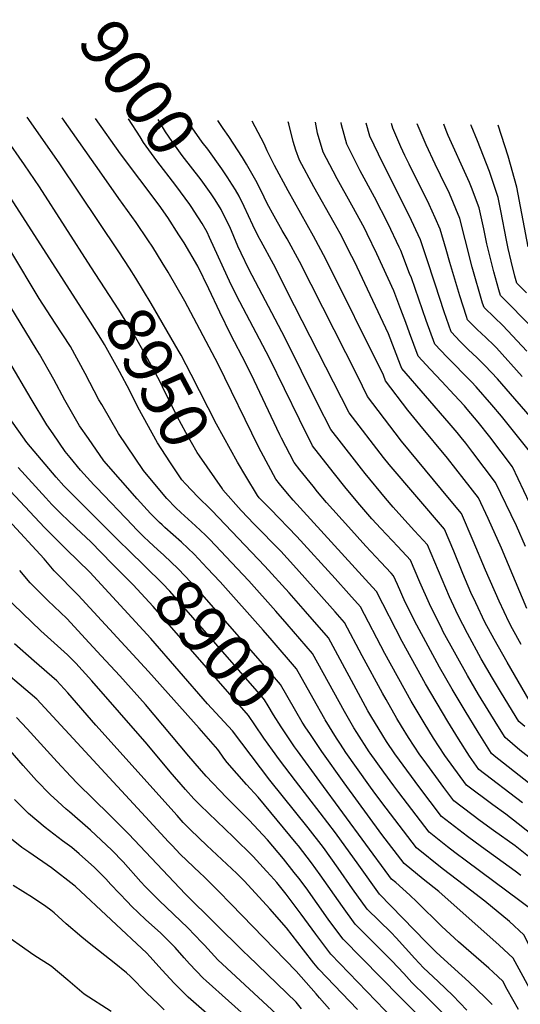
# Model space of a CAD drawing. Units: inches. Extents: x 2640970 to 2646306, y 1511813 to 1517305.
# Drawn here: x 2645681 to 2645981, y 1516643 to 1517232 of the extents above; entities that cross this region are included whole.
import ezdxf
from ezdxf.enums import TextEntityAlignment as Align

# ---------------------------------------------------------------- set-up
doc = ezdxf.new("R2010")
doc.units = ezdxf.units.IN
doc.header["$MEASUREMENT"] = 0
doc.layers.add('tile_2641_27_contour_10ft', color=252, linetype='Continuous')
doc.styles.add('Arial', font='arial.ttf')

msp = doc.modelspace()

# ---------------------------------------------------------------- linework, layer by layer
at = {"layer": 'tile_2641_27_contour_10ft'}
msp.add_line((2645766.24, 1516929.77, 8920), (2645764.77, 1516931.17, 8920), dxfattribs=at)
for points, elevation in [([(2645764.77, 1516931.17), (2645764.62, 1516931.31), (2645759.38, 1516936.59), (2645751.41, 1516945.39), (2645731.45, 1516967.98), (2645722.18, 1516981.38), (2645716.93, 1516989.1), (2645708, 1517004.45), (2645701.47, 1517016.79), (2645692.89, 1517031.99), (2645690.95, 1517035.19), (2645656.95, 1517090.6), (2645654.11, 1517095.09), (2645647.53, 1517105.15), (2645646.3, 1517106.84), (2645644.74, 1517108.96), (2645640.78, 1517114.17), (2645609.05, 1517154.78), (2645607.66, 1517156.63), (2645603.94, 1517161.83), (2645599.96, 1517167.92), (2645598.32, 1517175.12)], 8920), ([(2645707.61, 1517075.61), (2645673.85, 1517128.06), (2645664.12, 1517142.45), (2645657.18, 1517152.02), (2645643.66, 1517169.67), (2645640.07, 1517174.42)], 8940), ([(2645723.72, 1517084.21), (2645692.87, 1517131.95), (2645684, 1517145.2), (2645672.58, 1517161.45), (2645669, 1517166.26), (2645663.01, 1517174.03)], 8950), ([(2645740.3, 1517093.06), (2645704.65, 1517146.48), (2645685.55, 1517173.65)], 8960), ([(2645982.14, 1516763.46), (2645955.96, 1516783.46), (2645950.34, 1516791.28), (2645943.76, 1516801.67), (2645937.33, 1516812.06), (2645923.98, 1516834.55), (2645909.97, 1516860.06), (2645894.71, 1516889.93), (2645892.26, 1516892.57), (2645844.7, 1516944.53), (2645841.43, 1516948.5), (2645836.62, 1516954.35), (2645834.32, 1516957.19), (2645825.55, 1516973.52), (2645824.05, 1516976.52), (2645799.85, 1517025.93), (2645779.88, 1517063.54), (2645769.94, 1517080.92), (2645766.4, 1517086.77), (2645760.68, 1517095.96), (2645757.81, 1517100.23), (2645750.72, 1517110.68), (2645740.38, 1517125.07), (2645730.12, 1517139.61), (2645706.41, 1517173.3)], 8970), ([(2646006.26, 1516759.25), (2645965.07, 1516791.62), (2645963.57, 1516792.89), (2645961.48, 1516796.21), (2645955.59, 1516805.65), (2645947.69, 1516818.46), (2645939.93, 1516831.44), (2645932.36, 1516844.64), (2645918.82, 1516869.83), (2645911.89, 1516883.57), (2645907.25, 1516894.02), (2645904.89, 1516899.26), (2645903.49, 1516900.77), (2645897.18, 1516907.54), (2645888.29, 1516916.93), (2645877.83, 1516928.5), (2645864.78, 1516943.11), (2645859.43, 1516949.6), (2645856.7, 1516952.92), (2645848.8, 1516962.72), (2645845.31, 1516967.08), (2645837.88, 1516981.73), (2645836.89, 1516983.72), (2645821.5, 1517016.11), (2645816.53, 1517026.22), (2645807.43, 1517043.53), (2645800.8, 1517057.12), (2645794.25, 1517071), (2645787.71, 1517084.48), (2645779.44, 1517098.43), (2645776.3, 1517103.4), (2645769.76, 1517113.63), (2645764.61, 1517120.96), (2645741.46, 1517151.75), (2645726.34, 1517172.96)], 8980), ([(2645784.07, 1517119.64), (2645782.86, 1517121.42), (2645774.43, 1517132.74), (2645763.19, 1517147.5), (2645755.17, 1517158.46), (2645753.07, 1517161.99), (2645746.15, 1517172.63)], 8990), ([(2645795.62, 1517127.92), (2645794.74, 1517129.23), (2645789.63, 1517136.22), (2645778.36, 1517150.8), (2645772.38, 1517159.1), (2645768.31, 1517164.89), (2645763.9, 1517172.33)], 9000), ([(2645806.69, 1517135.87), (2645805.75, 1517137.38), (2645802.05, 1517142.89), (2645793.61, 1517154.53), (2645790.32, 1517158.79), (2645781.49, 1517171.33), (2645781.07, 1517172.04)], 9010), ([(2645981.19, 1516858.09), (2645976.01, 1516867.46), (2645974.16, 1516871.38), (2645968.19, 1516884.17), (2645960.02, 1516902.69), (2645952.63, 1516920.15), (2645945.61, 1516936.55), (2645938.34, 1516945.16), (2645909.73, 1516979.9), (2645905.89, 1516984.88), (2645889.26, 1517006.63), (2645883.29, 1517018.89), (2645848.62, 1517087.26), (2645841.17, 1517100.86), (2645838.28, 1517105.93), (2645833.48, 1517114.43), (2645829.17, 1517122.07), (2645827.4, 1517125.88), (2645823.21, 1517134.49), (2645816.85, 1517145.6), (2645814.45, 1517149.48), (2645806.24, 1517162.16), (2645802.89, 1517166.92), (2645799.75, 1517171.72)], 9020), ([(2645984.75, 1516879.65), (2645969.46, 1516915.92), (2645961.6, 1516933.5), (2645955.79, 1516945.88), (2645947.26, 1516956.91), (2645937.12, 1516969.65), (2645920.53, 1516989.69), (2645913.48, 1516998.37), (2645900.04, 1517016.03), (2645898.77, 1517019.25), (2645864.43, 1517088.84), (2645857.04, 1517102.44), (2645841.69, 1517129.58), (2645833.63, 1517144.7), (2645829.29, 1517153.61), (2645827.48, 1517157.72), (2645820.29, 1517171.38)], 9030), ([(2645983.92, 1516916.84), (2645978.44, 1516929.27), (2645965.98, 1516955.2), (2645952.35, 1516973.11), (2645948.16, 1516978.62), (2645945.43, 1516981.98), (2645942.91, 1516985.08), (2645938.12, 1516990.56), (2645909.87, 1517023.32), (2645909.12, 1517025.31), (2645901.82, 1517044.09), (2645881.45, 1517087.3), (2645879.94, 1517090.38), (2645872.83, 1517104.01), (2645869.32, 1517110.49), (2645857.07, 1517132.05), (2645848.64, 1517147.94), (2645846.37, 1517154.03), (2645844.73, 1517159.12), (2645842.14, 1517169.82), (2645841.74, 1517171.01)], 9040), ([(2645992.97, 1516928.49), (2645976.16, 1516964.52), (2645962.45, 1516982.36), (2645955.49, 1516991.17), (2645949, 1516999), (2645947.33, 1517000.97), (2645941.2, 1517007.63), (2645933.85, 1517015.52), (2645926.83, 1517022.92), (2645919.71, 1517030.61), (2645914.49, 1517044.58), (2645912.26, 1517050.81), (2645909.31, 1517058.57), (2645904.99, 1517069.8), (2645898.23, 1517084.64), (2645894.88, 1517091.87), (2645889.18, 1517103.94), (2645887.43, 1517107.22), (2645879.84, 1517121.1), (2645871.06, 1517136.87), (2645868.68, 1517141.4), (2645862.74, 1517152.79), (2645859.43, 1517164.18), (2645858.07, 1517170.74)], 9050), ([(2645986.34, 1516973.85), (2645969.58, 1516994.76), (2645963.81, 1517001.56), (2645954.29, 1517012.39), (2645951.58, 1517015.32), (2645936.75, 1517030.28), (2645929.54, 1517037.9), (2645924.44, 1517051.96), (2645915.55, 1517077.51), (2645914.52, 1517080.26), (2645909.18, 1517093.87), (2645908.21, 1517095.96), (2645901.6, 1517109.79), (2645893.46, 1517125.78), (2645884.81, 1517141.6), (2645876.81, 1517157.63), (2645873.66, 1517169.08), (2645873.42, 1517170.48)], 9060), ([(2645991.86, 1516988.55), (2645967.02, 1517017.06), (2645959.81, 1517024.97), (2645954.81, 1517029.84), (2645949.75, 1517034.58), (2645944.79, 1517039.53), (2645939.37, 1517045.19), (2645935.14, 1517057.23), (2645929.89, 1517073.82), (2645924.62, 1517089.64), (2645921.01, 1517100.33), (2645914.29, 1517114.97), (2645898.38, 1517146.27), (2645890.69, 1517162.41), (2645888.55, 1517170.22)], 9070), ([(2645981.81, 1517018.6), (2645966.56, 1517035.65), (2645965.16, 1517037.18), (2645960.09, 1517041.86), (2645955.04, 1517046.63), (2645949.21, 1517052.49), (2645948.53, 1517054.41), (2645944.6, 1517066.9), (2645938.53, 1517086.71), (2645936.4, 1517094.56), (2645932.79, 1517106.75), (2645929.86, 1517113.56), (2645926.3, 1517121.51), (2645914.32, 1517145.55), (2645911.67, 1517150.84), (2645909.3, 1517156.03), (2645904.41, 1517167.14), (2645903.6, 1517169.97)], 9080), ([(2645984.76, 1517033.69), (2645970.38, 1517049.05), (2645965.31, 1517053.78), (2645959.04, 1517059.78), (2645958.17, 1517062.45), (2645951.88, 1517083.9), (2645947.71, 1517100.56), (2645944.5, 1517113.14), (2645938.33, 1517128.07), (2645932.99, 1517138.95), (2645929.74, 1517145.51), (2645924.41, 1517157.1), (2645918.92, 1517169.71)], 9090), ([(2645988.47, 1517047.28), (2645968.87, 1517067.07), (2645967.85, 1517070.48), (2645964.85, 1517081.18), (2645960.74, 1517097.83), (2645958.91, 1517106.84), (2645956.06, 1517119.44), (2645951.58, 1517131.66), (2645950.38, 1517134.65), (2645949.33, 1517136.78), (2645937.51, 1517162.75), (2645936.33, 1517165.76), (2645934.93, 1517169.44)], 9100), ([(2645984.46, 1517068.62), (2645978.71, 1517074.36), (2645977.52, 1517078.51), (2645975.34, 1517087.49), (2645973.53, 1517095.14), (2645972.53, 1517100.11), (2645969.18, 1517117.7), (2645967.51, 1517125.68), (2645962.31, 1517141.16), (2645955.07, 1517159.46), (2645951.35, 1517168.7), (2645951.17, 1517169.17)], 9110), ([(2645985.43, 1517096.07), (2645978.66, 1517131.77), (2645973.43, 1517150.4), (2645967.45, 1517168.89)], 9120), ([(2645986.15, 1516824.86), (2645972.84, 1516847.6), (2645965.05, 1516861.46), (2645959.61, 1516871.58), (2645954.08, 1516883.07), (2645951.17, 1516889.31), (2645946.35, 1516900.7), (2645940.94, 1516914), (2645935.43, 1516927.23), (2645902.26, 1516965.9), (2645898.9, 1516970.08), (2645878.27, 1516996.74), (2645845.49, 1517060.84), (2645832.97, 1517085.71), (2645825.54, 1517099.3), (2645823.74, 1517102.45), (2645820.58, 1517109.11), (2645815.38, 1517120.23), (2645812.43, 1517126.51), (2645810.25, 1517130.14), (2645806.69, 1517135.87)], 9010), ([(2645983.41, 1516809.05), (2645979.92, 1516812.05), (2645969.59, 1516829.02), (2645964.14, 1516838.1), (2645957.33, 1516849.68), (2645949.09, 1516864.81), (2645943.53, 1516875.62), (2645942.13, 1516878.57), (2645938.47, 1516886.72), (2645925.25, 1516917.9), (2645917.5, 1516926.28), (2645909.86, 1516934.5), (2645904.6, 1516940.28), (2645900, 1516945.73), (2645887.84, 1516960.52), (2645885.61, 1516963.36), (2645881.5, 1516968.62), (2645867.28, 1516986.85), (2645859.6, 1517001.98), (2645839.98, 1517041.52), (2645818.28, 1517082.73), (2645813.67, 1517092.27), (2645811.71, 1517096.54), (2645806.8, 1517108.02), (2645805.94, 1517109.97), (2645801.64, 1517118.51), (2645798.02, 1517124.33), (2645795.62, 1517127.92)], 9000), ([(2646006.68, 1516774.66), (2645980.49, 1516795.02), (2645971.75, 1516802.47), (2645967.27, 1516809.59), (2645955.81, 1516828.24), (2645949.1, 1516839.69), (2645934.68, 1516865.85), (2645933.29, 1516868.55), (2645927.72, 1516879.59), (2645926.43, 1516882.45), (2645920.71, 1516895.48), (2645915.07, 1516908.58), (2645907.36, 1516916.86), (2645897.19, 1516927.61), (2645891.92, 1516933.41), (2645884.6, 1516941.7), (2645876.49, 1516951.52), (2645868.68, 1516961.31), (2645856.3, 1516976.97), (2645848.5, 1516992.84), (2645830.61, 1517029.54), (2645812.85, 1517063.13), (2645807.74, 1517073.42), (2645794.77, 1517101.7), (2645793.24, 1517104.89), (2645790.34, 1517110.13), (2645785.55, 1517117.46), (2645784.07, 1517119.64)], 8990), ([(2645989.06, 1516698.48), (2645948.49, 1516728.63), (2645941.61, 1516733.73), (2645937.15, 1516737.2), (2645926.11, 1516745.94), (2645907.96, 1516769.66), (2645904.96, 1516773.64), (2645899.04, 1516781.7), (2645890.85, 1516793.16), (2645890.31, 1516793.97), (2645882.84, 1516805.57), (2645881.16, 1516808.36), (2645875.47, 1516818.02), (2645856.34, 1516852.84), (2645841.15, 1516870.39), (2645834.41, 1516878.15), (2645818.2, 1516896.26), (2645811.32, 1516903.68), (2645794.86, 1516920.96), (2645792.23, 1516923.63), (2645786.39, 1516929.28), (2645777.45, 1516937.16), (2645774.48, 1516939.98), (2645769.09, 1516945.57), (2645765.92, 1516949.28), (2645755.13, 1516962.27), (2645740.23, 1516984.48), (2645730.14, 1517001.76), (2645728.5, 1517004.57), (2645720.22, 1517020.32), (2645711.39, 1517036.46), (2645702.3, 1517050.48), (2645692.76, 1517065.12), (2645675.63, 1517093.53)], 8930), ([(2645816.44, 1516958.84), (2645811.38, 1516967.32), (2645798.93, 1516990.11), (2645783.75, 1517019.83), (2645777.74, 1517031.26), (2645775.99, 1517034.37), (2645759.8, 1517062.23), (2645750.63, 1517077.43), (2645746.74, 1517083.41), (2645740.3, 1517093.06)], 8960), ([(2645802.37, 1516951.34), (2645788.63, 1516971.13), (2645787.24, 1516973.14), (2645780.53, 1516985.06), (2645775.33, 1516994.62), (2645766.56, 1517012.32), (2645764.86, 1517015.76), (2645757.61, 1517029.35), (2645749.58, 1517043.39), (2645740.34, 1517058.48), (2645723.72, 1517084.21)], 8950), ([(2645789.73, 1516944.59), (2645787.62, 1516946.59), (2645780.36, 1516954.22), (2645778.11, 1516956.73), (2645770.97, 1516967.43), (2645763.48, 1516978.87), (2645751.86, 1517000.28), (2645747.04, 1517009.88), (2645740.71, 1517021.58), (2645731.85, 1517037.73), (2645730.64, 1517039.68), (2645723.44, 1517051.01), (2645707.61, 1517075.61)], 8940), ([(2645755.25, 1516922.88), (2645750.75, 1516927.27), (2645748.81, 1516929.29), (2645727.05, 1516952.07), (2645725.52, 1516953.73), (2645717.53, 1516962.48), (2645711.17, 1516970), (2645708.18, 1516973.59), (2645700.99, 1516984.15), (2645697.32, 1516989.54), (2645687.92, 1517005.14), (2645674.45, 1517027.85)], 8910), ([(2645745.94, 1516914.77), (2645740.99, 1516919.58), (2645710.33, 1516950.24), (2645707.47, 1516953.18), (2645702.93, 1516958.26), (2645685.32, 1516979.1), (2645674.76, 1516994.1)], 8900), ([(2645736.47, 1516906.52), (2645723.54, 1516919.6), (2645714.91, 1516927.76), (2645709.58, 1516932.71), (2645706.28, 1516935.93), (2645700.29, 1516942.01), (2645696.67, 1516945.86), (2645680.18, 1516964.02)], 8890), ([(2645993.79, 1516739.6), (2645979.45, 1516750.86), (2645972.02, 1516756.58), (2645964.24, 1516762.17), (2645948.5, 1516774.08), (2645935.58, 1516791.75), (2645928.86, 1516802.14), (2645923.2, 1516811.27), (2645915.44, 1516824.25), (2645899.67, 1516852.74), (2645885.04, 1516880.65), (2645878.07, 1516888.53), (2645869.85, 1516897.75), (2645847.02, 1516922.86), (2645831.23, 1516939.18), (2645824.42, 1516945.97), (2645823.33, 1516947.31), (2645816.44, 1516958.84)], 8960), ([(2645948.81, 1516639.39), (2645940.34, 1516648.08), (2645931.61, 1516656.45), (2645922.84, 1516664.78), (2645917.64, 1516670.23), (2645906.38, 1516682.74), (2645903.46, 1516685.8), (2645889.18, 1516699.81), (2645880.4, 1516712), (2645871.76, 1516724.4), (2645862.94, 1516736.63), (2645853.79, 1516748.46), (2645830.82, 1516777.06), (2645808.51, 1516806.48), (2645793.48, 1516822.72), (2645759.57, 1516861.69), (2645722.95, 1516901.41), (2645708.84, 1516915.17), (2645695.92, 1516928.23), (2645672.56, 1516953.21)], 8880), ([(2645987.58, 1516729.81), (2645977.62, 1516737.63), (2645964.77, 1516746.93), (2645956.71, 1516752.71), (2645951.76, 1516756.47), (2645941.04, 1516764.7), (2645935.07, 1516772.69), (2645923.15, 1516788.75), (2645920.59, 1516792.22), (2645913.77, 1516802.62), (2645909.58, 1516809.38), (2645906.82, 1516813.87), (2645900.38, 1516825.24), (2645898.29, 1516829.02), (2645886.01, 1516851.48), (2645875.47, 1516871.38), (2645869.99, 1516877.65), (2645860.22, 1516888.79), (2645845.07, 1516905.63), (2645837.36, 1516913.96), (2645821.49, 1516930.2), (2645813.71, 1516938.43), (2645802.75, 1516950.79), (2645802.37, 1516951.34)], 8950), ([(2645981.1, 1516720), (2645977.62, 1516722.56), (2645957.49, 1516737.04), (2645949.17, 1516743.23), (2645933.58, 1516755.32), (2645920.04, 1516773.16), (2645908.36, 1516788.9), (2645905.6, 1516792.7), (2645900.62, 1516800.23), (2645898.37, 1516803.68), (2645891.31, 1516815.45), (2645889.58, 1516818.52), (2645865.91, 1516862.11), (2645852.19, 1516877.9), (2645842.43, 1516889.04), (2645827.76, 1516905.11), (2645796.11, 1516938.28), (2645793.49, 1516941.02), (2645789.73, 1516944.59)], 8940), ([(2645934.09, 1516637.81), (2645924.48, 1516647.64), (2645915.75, 1516656.02), (2645910.98, 1516661.25), (2645903.89, 1516669), (2645899.12, 1516673.77), (2645889.75, 1516683.06), (2645881.92, 1516690.84), (2645874.27, 1516701.39), (2645860.92, 1516720.4), (2645855.66, 1516727.56), (2645847.93, 1516737.62), (2645846.5, 1516739.37), (2645823.74, 1516766.87), (2645816.91, 1516774.42), (2645805.34, 1516787.6), (2645803.33, 1516790.09), (2645801.99, 1516791.93), (2645799.63, 1516795.31), (2645788.44, 1516808.17), (2645758.13, 1516842.06), (2645715.95, 1516887.8), (2645701.65, 1516902.26), (2645695.62, 1516909.35), (2645674.26, 1516932.56)], 8870), ([(2645856.76, 1516825.89), (2645846.78, 1516843.57), (2645832.14, 1516860.55), (2645826.8, 1516866.71), (2645801, 1516895.76), (2645793.31, 1516903.93), (2645785.43, 1516912.22), (2645777.84, 1516919.35), (2645767.85, 1516928.26), (2645766.24, 1516929.77)], 8920), ([(2645854.69, 1516804.93), (2645852.35, 1516808.4), (2645850.25, 1516811.77), (2645837.21, 1516834.29), (2645826.36, 1516846.9), (2645788.89, 1516889.79), (2645783.79, 1516895.26), (2645776.01, 1516903.48), (2645767.36, 1516911.64), (2645763.45, 1516915.05), (2645758.56, 1516919.66), (2645755.25, 1516922.88)], 8910), ([(2645845.64, 1516797.05), (2645837.6, 1516808.87), (2645832.99, 1516816.03), (2645829.74, 1516821.43), (2645827.65, 1516825.02), (2645825.92, 1516827.03), (2645771.02, 1516890.04), (2645766.58, 1516894.75), (2645745.94, 1516914.77)], 8900), ([(2645836.66, 1516789.22), (2645832.35, 1516795.02), (2645827.18, 1516802.19), (2645821.89, 1516810.16), (2645818.08, 1516815.75), (2645760.98, 1516881.01), (2645748.99, 1516893.85), (2645736.47, 1516906.52)], 8890), ([(2645918.56, 1516637.31), (2645908.68, 1516647.28), (2645874.67, 1516681.88), (2645873.26, 1516683.73), (2645865.75, 1516693.9), (2645852.63, 1516712.5), (2645848.25, 1516718.34), (2645845.44, 1516721.85), (2645838.89, 1516729.88), (2645829.34, 1516741.31), (2645818.34, 1516753.07), (2645804.91, 1516766.6), (2645792.73, 1516779.39), (2645788.69, 1516784.01), (2645782.36, 1516791.34), (2645756.28, 1516822.27), (2645740.94, 1516839.39), (2645729.88, 1516851.41), (2645722.72, 1516859.14), (2645709.17, 1516873.7), (2645697.94, 1516884.48), (2645687.3, 1516895.13), (2645681.02, 1516902.48)], 8860), ([(2645937.36, 1516600.24), (2645867.41, 1516672.91), (2645858.37, 1516684.78), (2645849.53, 1516696.89), (2645840.52, 1516708.8), (2645834.94, 1516715.77), (2645831.49, 1516719.68), (2645828.79, 1516722.59), (2645820.76, 1516731.26), (2645808.99, 1516742.87), (2645789.03, 1516762.08), (2645785.39, 1516765.83), (2645780.39, 1516771.35), (2645771.18, 1516781.9), (2645757.35, 1516798.47), (2645724.14, 1516836.37), (2645714.59, 1516846.93), (2645709.68, 1516852.03), (2645693.7, 1516866.44), (2645682.75, 1516876.93), (2645671.81, 1516887.43)], 8850), ([(2645883.27, 1516639.71), (2645860.15, 1516663.94), (2645857.24, 1516667.48), (2645850.91, 1516675.56), (2645840.87, 1516688.73), (2645830.75, 1516700.1), (2645815.54, 1516716.67), (2645811.13, 1516721.07), (2645793.1, 1516737.89), (2645783.26, 1516747.28), (2645781.27, 1516749.21), (2645778.94, 1516751.77), (2645775.3, 1516755.78), (2645726.7, 1516809.84), (2645709.87, 1516829.32), (2645703.24, 1516836.51), (2645689.8, 1516848.26), (2645677.91, 1516858.59)], 8840), ([(2645866.52, 1516639.99), (2645860.45, 1516646.8), (2645858.52, 1516649.1), (2645846.59, 1516662.63), (2645807.74, 1516702.89), (2645799.89, 1516710.86), (2645791.26, 1516719.35), (2645789.01, 1516721.4), (2645777.16, 1516732.7), (2645772.28, 1516737.9), (2645770.16, 1516740.18), (2645756.46, 1516755.08), (2645691.21, 1516825.5), (2645663.36, 1516849.03)], 8830), ([(2645864.01, 1516813.06), (2645863.77, 1516813.46), (2645856.76, 1516825.89)], 8920), ([(2645849.79, 1516640.28), (2645846.59, 1516644.08), (2645817.79, 1516671.91), (2645815.29, 1516674.2), (2645780.34, 1516708.89), (2645746.26, 1516744.99), (2645734.79, 1516756.36), (2645715.61, 1516775.04), (2645711.57, 1516779.19), (2645703.39, 1516787.89), (2645685.43, 1516807.71), (2645679.18, 1516814.48)], 8820), ([(2646010.62, 1516631.94), (2646002.44, 1516646.63), (2645982.84, 1516684.49), (2645974.34, 1516692.5), (2645959.62, 1516704.61), (2645943.07, 1516717.13), (2645934.04, 1516724.21), (2645918.65, 1516736.56), (2645900.47, 1516760.24), (2645893.75, 1516769.14), (2645890.02, 1516774.29), (2645876.4, 1516793.62), (2645873.07, 1516798.56), (2645870.66, 1516802.16), (2645864.01, 1516813.06)], 8920), ([(2645995.93, 1516635.98), (2645991.3, 1516643.31), (2645989.92, 1516645.98), (2645976.53, 1516670.57), (2645968.21, 1516678.33), (2645931.92, 1516710.38), (2645922.59, 1516717.78), (2645911.19, 1516727.18), (2645897.93, 1516744.47), (2645875.41, 1516775.41), (2645861.96, 1516794.08), (2645854.69, 1516804.93)], 8910), ([(2645837.34, 1516634.69), (2645799.75, 1516669.59), (2645791.61, 1516678.28), (2645790.14, 1516679.97), (2645781.65, 1516688.58), (2645764.45, 1516705), (2645756.25, 1516713.34), (2645753.66, 1516716.11), (2645742.89, 1516728.13), (2645736.26, 1516735.09), (2645723.45, 1516747.05), (2645710.91, 1516758.15), (2645708.9, 1516759.7), (2645703.89, 1516764.17), (2645699.21, 1516768.34), (2645691.01, 1516776.88), (2645683.19, 1516785.75), (2645675.36, 1516794.73)], 8810), ([(2645979.61, 1516639.83), (2645972.89, 1516651.77), (2645970.22, 1516656.66), (2645964.48, 1516662.16), (2645961.95, 1516664.53), (2645943.84, 1516680.25), (2645933.88, 1516689.44), (2645918.85, 1516704.28), (2645914.7, 1516708.12), (2645906.22, 1516715.74), (2645903.72, 1516717.8), (2645902.09, 1516719.94), (2645860.78, 1516776.12), (2645847.35, 1516794.54), (2645845.64, 1516797.05)], 8900), ([(2645963.9, 1516642.75), (2645959.68, 1516647.05), (2645949.95, 1516656.33), (2645935.12, 1516669.7), (2645930.42, 1516674.13), (2645924.27, 1516680.22), (2645896.44, 1516708.77), (2645884, 1516726.07), (2645870.06, 1516745.51), (2645861.03, 1516757.49), (2645846.08, 1516776.58), (2645836.66, 1516789.22)], 8890), ([(2645832.8, 1516620.94), (2645792.71, 1516656.9), (2645790.93, 1516658.54), (2645782.7, 1516667.11), (2645779.51, 1516670.79), (2645774.17, 1516676.82), (2645765.58, 1516685.41), (2645756.46, 1516693.65), (2645748.03, 1516701.65), (2645745.53, 1516704.19), (2645735.62, 1516714.56), (2645732.55, 1516717.9), (2645725.86, 1516724.81), (2645716.63, 1516732.83), (2645712.17, 1516736.71), (2645706.71, 1516740.77), (2645696.27, 1516748.76), (2645686.27, 1516757.13), (2645677.87, 1516765.5)], 8800), ([(2645806.08, 1516626.03), (2645781.89, 1516647.21), (2645775.8, 1516653.25), (2645773.51, 1516655.58), (2645766.43, 1516663.35), (2645759, 1516671.53), (2645757.12, 1516673.46), (2645714.37, 1516713.44), (2645713.49, 1516714.23), (2645700, 1516724.58), (2645686.57, 1516734), (2645682.41, 1516736.75), (2645672.22, 1516744.95)], 8790), ([(2645767.51, 1516639.68), (2645763.69, 1516643.28), (2645757.25, 1516649.6), (2645747.28, 1516659.58), (2645744.98, 1516661.77), (2645737.51, 1516667.61), (2645722.58, 1516679.52), (2645718.21, 1516683.09), (2645708.94, 1516691.13), (2645701.72, 1516697.57), (2645699.67, 1516699.16), (2645696.66, 1516701.37), (2645688.61, 1516706.82), (2645677.09, 1516714.06)], 8780), ([(2645735.85, 1516638.59), (2645719.56, 1516648.94), (2645709.94, 1516657.34), (2645699.95, 1516665.63), (2645689.49, 1516672.24), (2645668.33, 1516687.15)], 8770)]:
    msp.add_lwpolyline(points, dxfattribs=dict(at, elevation=elevation))

# ---------------------------------------------------------------- texts
at = {"color": 18, "style": 'Arial'}
for s, rotation, p in [('9000', -54.34494, (2645751.91, 1517191.49)), ('8950', -61.90965, (2645763.62, 1517018.08)), ('8900', -48.93685, (2645798.61, 1516858.37))]:
    msp.add_text(s, height=28.8, rotation=rotation, dxfattribs=at).set_placement(p, align=Align.MIDDLE_CENTER)

doc.saveas('drawing.dxf')
